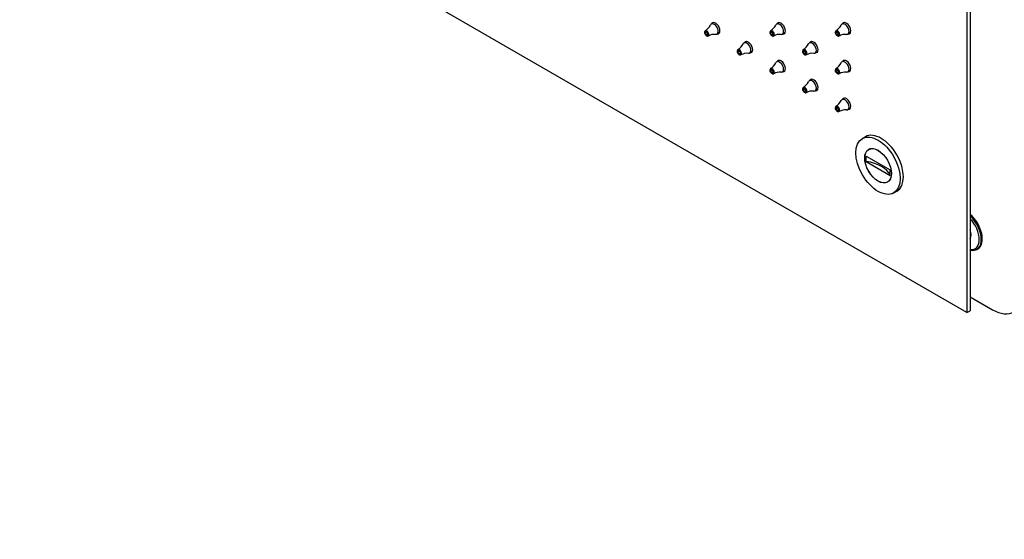
# Model space of a CAD drawing. Units: millimetres. Extents: x 0 to 2498, y 0 to 2572.
# Drawn here: x 402 to 742, y 0 to 180 of the extents above; entities that cross this region are included whole.
import ezdxf
from ezdxf import colors
from ezdxf.entities.mleader import LeaderData, LeaderLine
from ezdxf.math import Vec2, Vec3

# ---------------------------------------------------------------- set-up
doc = ezdxf.new("R2010")
doc.units = ezdxf.units.MM
doc.layers.add('DV7_Défaut', color=7, linetype='Continuous')
doc.layers.add('Défaut', color=7, linetype='Continuous')

# ---------------------------------------------------------------- blocks, each defined once
blk = doc.blocks.new('_DOT')
at = {"color": 0}
blk.add_line((0, 0), (-1, 0), dxfattribs=at)
at = {"color": 0, "const_width": 0.333}
blk.add_lwpolyline([(-0.1665, 0, 1), (0.1665, 0, 1)], format="xyb", close=True, dxfattribs=at)
blk = doc.blocks.new('SE6')
at = {"layer": 'DV7_Défaut', "color": 7, "linetype": 'Continuous'}
for p, q in [((730.57, 449.73), (730.57, 79.04)), ((729.51, 449.12), (729.51, 78.43)), ((729.51, 78.43), (408.48, 263.77)), ((641.93, 178.77), (641.04, 178.26)), ((664.55, 178.77), (663.66, 178.26)), ((687.18, 178.77), (686.29, 178.26)), ((643.04, 174.8), (643.93, 175.31)), ((665.66, 174.8), (666.55, 175.31)), ((688.29, 174.8), (689.18, 175.31)), ((653.24, 172.24), (652.35, 171.73)), ((675.87, 172.24), (674.98, 171.73)), ((654.35, 168.27), (655.24, 168.78)), ((676.98, 168.27), (677.87, 168.78)), ((664.55, 165.71), (663.66, 165.2)), ((687.18, 165.71), (686.29, 165.2)), ((665.66, 161.73), (666.55, 162.25)), ((688.29, 161.73), (689.18, 162.25)), ((675.87, 159.18), (674.98, 158.67)), ((676.98, 155.2), (677.87, 155.71)), ((687.18, 152.65), (686.29, 152.13)), ((688.29, 148.67), (689.18, 149.18)), ((694.38, 139.26), (693.32, 138.65)), ((695.9, 135.12), (695.5, 134.88)), ((694.59, 130.71), (694.59, 132.59)), ((694.59, 132.59), (702.9, 127.79)), ((694.59, 130.71), (702.9, 125.92)), ((702.9, 125.92), (702.9, 127.79)), ((702, 123.62), (702.4, 123.86)), ((704.17, 119.86), (705.23, 120.47)), ((730.57, 104.15), (730.69, 104.22)), ((732.9, 100.31), (733.26, 100.51)), ((730.57, 83.94), (738.34, 79.45)), ((729.51, 78.43), (730.57, 79.04))]:
    blk.add_line(p, q, dxfattribs=at)
for centre, radius, start, end in [((636.72, 179.8), 4.41, 299.6742, 335.0462), ((659.35, 179.8), 4.41, 299.6742, 335.0462), ((681.98, 179.8), 4.41, 299.6742, 335.0462), ((642.12, 170.5), 4.2, 83.4739, 120.6771), ((664.75, 170.5), 4.2, 83.4739, 120.6771), ((687.38, 170.5), 4.2, 83.4739, 120.6771), ((648.03, 173.26), 4.41, 299.6742, 335.0462), ((670.66, 173.26), 4.41, 299.6742, 335.0462), ((653.44, 163.97), 4.2, 83.4739, 120.6771), ((676.06, 163.97), 4.2, 83.4739, 120.6771), ((659.35, 166.73), 4.41, 299.6742, 335.0462), ((681.98, 166.73), 4.41, 299.6742, 335.0462), ((664.75, 157.44), 4.2, 83.4739, 120.6771), ((687.38, 157.44), 4.2, 83.4739, 120.6771), ((670.66, 160.2), 4.41, 299.6742, 335.0462), ((676.06, 150.91), 4.2, 83.4739, 120.6771), ((681.98, 153.67), 4.41, 299.6742, 335.0462), ((687.38, 144.37), 4.2, 83.4739, 120.6771)]:
    blk.add_arc(centre, radius, start, end, dxfattribs=at)
for centre, major_axis, start_param, end_param in [((642.04, 176.53), (-1, 1.73), 0, 0.368452), ((642.04, 176.53), (-1, 1.73), 2.771416, 6.283185), ((642.53, 176.82), (-1.07, 1.86), 0, 0.37575), ((642.53, 176.82), (-1.07, 1.86), 2.765842, 6.283185), ((664.66, 176.53), (-1, 1.73), 0, 0.368452), ((664.66, 176.53), (-1, 1.73), 2.771416, 6.283185), ((665.16, 176.82), (-1.08, 1.86), 0, 0.37575), ((665.16, 176.82), (-1.08, 1.86), 2.765842, 6.283185), ((687.29, 176.53), (-1, 1.73), 0, 0.368452), ((687.29, 176.53), (-1, 1.73), 2.771416, 6.283185), ((687.79, 176.82), (-1.07, 1.86), 0, 0.37575), ((687.79, 176.82), (-1.07, 1.86), 2.765842, 6.283185), ((639.48, 175.05), (-0.507, 0.878), 0, 0.075504), ((639.48, 175.05), (-0.507, 0.878), 3.090835, 6.283185), ((662.11, 175.05), (-0.507, 0.878), 0, 0.075504), ((662.11, 175.05), (-0.507, 0.878), 3.090835, 6.283185), ((684.73, 175.05), (-0.507, 0.878), 0, 0.075504), ((684.73, 175.05), (-0.507, 0.878), 3.090835, 6.283185), ((653.35, 170), (-1, 1.73), 0, 0.368452), ((653.35, 170), (-1, 1.73), 2.771416, 6.283185), ((653.85, 170.28), (-1.07, 1.86), 0, 0.37575), ((653.85, 170.28), (-1.07, 1.86), 2.765842, 6.283185), ((675.98, 170), (-1, 1.73), 0, 0.368452), ((675.98, 170), (-1, 1.73), 2.771416, 6.283185), ((676.47, 170.28), (-1.08, 1.86), 0, 0.37575), ((676.47, 170.28), (-1.08, 1.86), 2.765842, 6.283185), ((650.79, 168.52), (-0.507, 0.878), 0, 0.075504), ((650.79, 168.52), (-0.507, 0.878), 3.090835, 6.283185), ((673.42, 168.52), (-0.507, 0.878), 0, 0.075504), ((673.42, 168.52), (-0.507, 0.878), 3.090835, 6.283185), ((664.66, 163.47), (-1, 1.73), 0, 0.368452), ((664.66, 163.47), (-1, 1.73), 2.771416, 6.283185), ((665.16, 163.75), (-1.07, 1.86), 0, 0.37575), ((665.16, 163.75), (-1.07, 1.86), 2.765842, 6.283185), ((687.29, 163.47), (-1, 1.73), 0, 0.368452), ((687.29, 163.47), (-1, 1.73), 2.771416, 6.283185), ((687.79, 163.75), (-1.07, 1.86), 0, 0.37575), ((687.79, 163.75), (-1.07, 1.86), 2.765842, 6.283185), ((662.11, 161.99), (-0.507, 0.878), 0, 0.075504), ((662.11, 161.99), (-0.507, 0.878), 3.090835, 6.283185), ((684.73, 161.99), (-0.507, 0.878), 0, 0.075504), ((684.73, 161.99), (-0.507, 0.878), 3.090835, 6.283185), ((675.98, 156.93), (-1, 1.73), 0, 0.368452), ((675.98, 156.93), (-1, 1.73), 2.771416, 6.283185), ((676.47, 157.22), (-1.08, 1.86), 0, 0.37575), ((676.47, 157.22), (-1.08, 1.86), 2.765842, 6.283185), ((673.42, 155.46), (-0.507, 0.878), 0, 0.075504), ((673.42, 155.46), (-0.507, 0.878), 3.090835, 6.283185), ((684.73, 148.93), (-0.507, 0.878), 3.090835, 6.283185), ((687.29, 150.4), (-1, 1.73), 0, 0.368452), ((687.29, 150.4), (-1, 1.73), 2.771416, 6.283185), ((687.79, 150.69), (-1.08, 1.86), 0, 0.37575), ((687.79, 150.69), (-1.08, 1.86), 2.765842, 6.283185), ((684.73, 148.93), (-0.507, 0.878), 0, 0.075504), ((699.81, 129.87), (-5.43, 9.4), 3.141593, 6.283185), ((692.17, 124.52), (11, 0), 0.222018, 1.348779), ((729.51, 107), (3.75, -6.5), 0, 2.154837), ((729.15, 106.8), (-3.75, 6.5), 2.626127, 5.227854), ((728.8, 106.6), (-3.5, 6.06), 2.721402, 5.13258), ((728.8, 106.6), (-1.55, 2.68), 3.294321, 4.559661), ((729.51, 107), (1.55, -2.68), -0.254688, -0.230125), ((738.34, 91.7), (-7.5, 12.99), 2.356194, 3.926991)]:
    blk.add_ellipse(centre, major_axis=major_axis, ratio=0.57735, start_param=start_param, end_param=end_param, dxfattribs=at)
for centre, major_axis in [((639.35, 174.98), (0.407, -0.706)), ((639.35, 174.98), (-0.275, 0.476)), ((661.98, 174.98), (0.407, -0.706)), ((661.98, 174.98), (-0.275, 0.476)), ((684.6, 174.98), (0.407, -0.706)), ((684.6, 174.98), (-0.275, 0.476)), ((650.66, 168.45), (0.407, -0.706)), ((650.66, 168.45), (-0.275, 0.476)), ((673.29, 168.45), (0.407, -0.706)), ((673.29, 168.45), (-0.275, 0.476)), ((661.98, 161.91), (0.407, -0.706)), ((661.98, 161.91), (-0.275, 0.476)), ((684.6, 161.91), (0.407, -0.706)), ((684.6, 161.91), (-0.275, 0.476)), ((673.29, 155.38), (0.407, -0.706)), ((673.29, 155.38), (-0.275, 0.476)), ((684.6, 148.85), (0.407, -0.706)), ((684.6, 148.85), (-0.275, 0.476)), ((698.75, 129.25), (5.42, -9.4)), ((698.75, 129.25), (-3.27, 5.67)), ((698.75, 129.25), (-3.25, 5.63))]:
    blk.add_ellipse(centre, major_axis=major_axis, ratio=0.57735, dxfattribs=at)
for points in [[(638.93, 175.89), (638.91, 175.88), (638.83, 175.84), (638.75, 175.66), (638.7, 175.4), (638.75, 175.07), (638.9, 174.71), (639.13, 174.4), (639.41, 174.19), (639.68, 174.1), (639.89, 174.11), (639.95, 174.16), (639.96, 174.17)], [(661.56, 175.89), (661.54, 175.88), (661.46, 175.84), (661.37, 175.66), (661.33, 175.4), (661.37, 175.07), (661.53, 174.71), (661.76, 174.4), (662.04, 174.19), (662.31, 174.1), (662.51, 174.11), (662.58, 174.16), (662.59, 174.17)], [(684.19, 175.89), (684.17, 175.88), (684.09, 175.84), (684, 175.66), (683.95, 175.4), (684, 175.07), (684.15, 174.71), (684.39, 174.4), (684.67, 174.19), (684.94, 174.1), (685.14, 174.11), (685.21, 174.16), (685.22, 174.17)], [(650.24, 169.36), (650.23, 169.35), (650.15, 169.3), (650.06, 169.13), (650.01, 168.87), (650.06, 168.54), (650.21, 168.18), (650.45, 167.87), (650.73, 167.65), (651, 167.57), (651.2, 167.58), (651.27, 167.63), (651.28, 167.64)], [(672.87, 169.36), (672.85, 169.35), (672.78, 169.3), (672.69, 169.13), (672.64, 168.87), (672.69, 168.54), (672.84, 168.18), (673.08, 167.87), (673.36, 167.65), (673.63, 167.57), (673.83, 167.58), (673.89, 167.63), (673.91, 167.64)], [(661.56, 162.83), (661.54, 162.82), (661.46, 162.77), (661.37, 162.6), (661.33, 162.34), (661.37, 162), (661.53, 161.65), (661.76, 161.34), (662.04, 161.12), (662.31, 161.04), (662.51, 161.05), (662.58, 161.1), (662.59, 161.11)], [(684.19, 162.83), (684.17, 162.82), (684.09, 162.77), (684, 162.6), (683.95, 162.34), (684, 162), (684.15, 161.65), (684.39, 161.34), (684.67, 161.12), (684.94, 161.04), (685.14, 161.05), (685.21, 161.1), (685.22, 161.11)], [(672.87, 156.29), (672.85, 156.28), (672.78, 156.24), (672.69, 156.07), (672.64, 155.8), (672.69, 155.47), (672.84, 155.12), (673.08, 154.81), (673.36, 154.59), (673.63, 154.51), (673.83, 154.52), (673.89, 154.57), (673.91, 154.57)], [(684.19, 149.76), (684.17, 149.75), (684.09, 149.71), (684, 149.53), (683.95, 149.27), (684, 148.94), (684.15, 148.59), (684.39, 148.27), (684.67, 148.06), (684.94, 147.98), (685.14, 147.98), (685.21, 148.03), (685.22, 148.04)]]:
    blk.add_open_spline(points, degree=3, knots=[0, 0, 0, 0, 0.025175, 0.125219, 0.233925, 0.36086, 0.49368, 0.625501, 0.759731, 0.881328, 0.984571, 1, 1, 1, 1], dxfattribs=at)

msp = doc.modelspace()

# ---------------------------------------------------------------- block references
at = {"layer": 'Défaut'}
msp.add_blockref('SE6', (0, 0), dxfattribs=at)

# ---------------------------------------------------------------- leaders
at = {"layer": 'Défaut', "color": 7, "linetype": 'Continuous'}
ml = msp.add_multileader_mtext('Standard', dxfattribs=at)
ml.set_content('{\\pxsm0.9;\\fSolid Edge ISO|b1||i0||c0|p34;\\W1.;24/10/2018\\P}', color=256)
ml.set_leader_properties()
ml.set_arrow_properties(name='DOT')
ml.build(insert=Vec2(0, 0))
ml.multileader.update_dxf_attribs({"leader_type": 0, "dogleg_length": 0, "arrow_head_size": 12})
ctx = ml.context
ctx.base_point, ctx.char_height, ctx.arrow_head_size, ctx.landing_gap_size = Vec3(1769.91, 2564.71), 12, 12, 4.2
notes = []
notes.append((ctx, [(0, (0, 0, 0), (0, 0), (1, 0), 1, [])]))
ctx.mtext.insert = Vec3(1771.91, 2570.83)
ml = msp.add_multileader_mtext('Standard', dxfattribs=at)
ml.set_content('{\\pxsm0.9;\\fArial|b1||i0||c0|p34;\\W1.;487\\P}', color=256)
ml.set_leader_properties()
ml.set_arrow_properties(name='DOT')
ml.build(insert=Vec2(0, 0))
ml.multileader.update_dxf_attribs({"leader_type": 0, "dogleg_length": 0, "arrow_head_size": 12})
ctx = ml.context
ctx.base_point, ctx.char_height, ctx.arrow_head_size, ctx.landing_gap_size = Vec3(1050.78, 2564.53), 12, 12, 4.2
notes.append((ctx, [(0, (0, 0, 0), (0, 0), (1, 0), 1, [])]))
ctx.mtext.insert = Vec3(1052.78, 2570.65)
for ctx, leaders in notes:
    for number, flags, end, landing, length, lines in leaders:
        leader = LeaderData()
        leader.index, (leader.has_last_leader_line, leader.has_dogleg_vector, leader.attachment_direction) = number, flags
        leader.last_leader_point, leader.dogleg_vector, leader.dogleg_length = Vec3(end), Vec3(landing), length
        for number, points, colour, breaks in lines:
            line = LeaderLine()
            line.index, line.vertices, line.color, line.breaks = number, Vec3.list(points), colors.encode_raw_color(colour), breaks
            leader.lines.append(line)
        ctx.leaders.append(leader)

doc.saveas('drawing.dxf')
